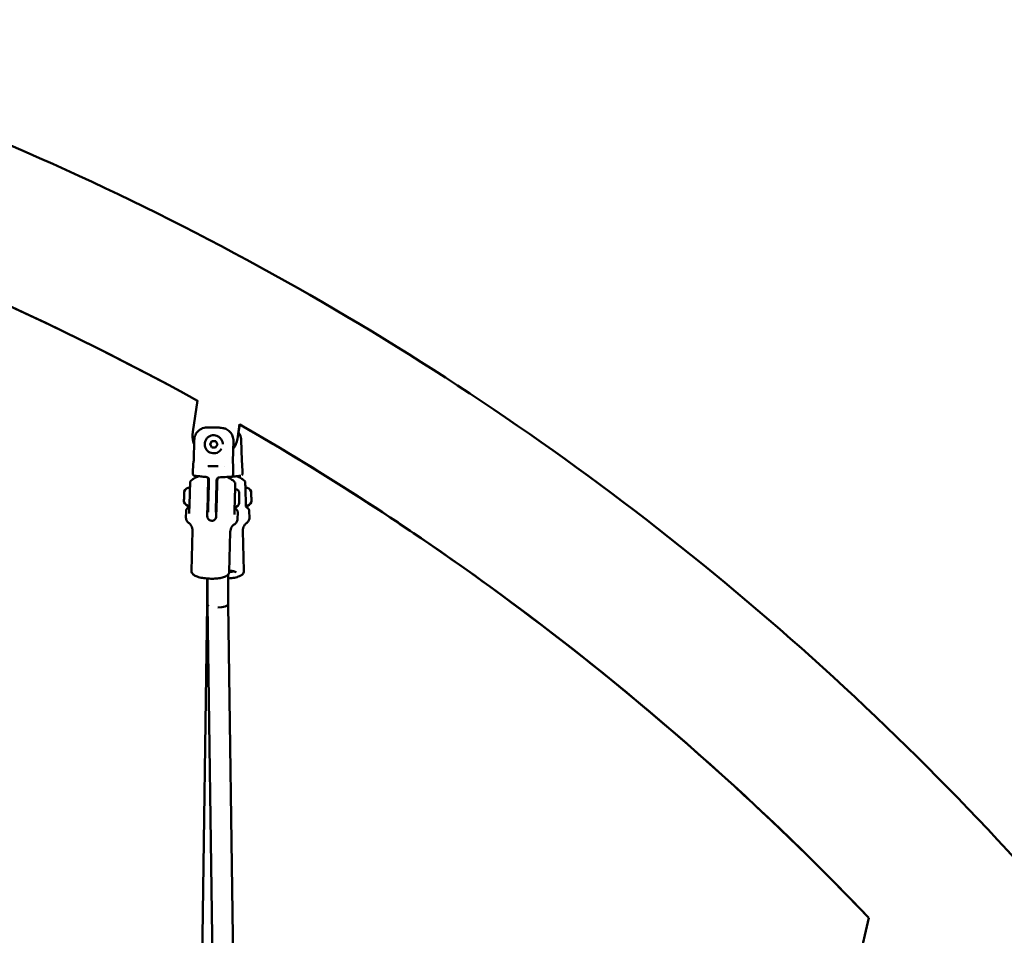
# Model space of a CAD drawing. Units: millimetres. Extents: x -10376 to 16152, y 0 to 15232.
# Drawn here: x 4931 to 5695, y 11505 to 12216 of the extents above; entities that cross this region are included whole.
import ezdxf

# ---------------------------------------------------------------- set-up
doc = ezdxf.new("R2010")
doc.units = ezdxf.units.MM
doc.layers.add('MD_Visible', color=7, linetype='Continuous', lineweight=50)
doc.styles.get("Standard").update_dxf_attribs({"font": 'Square-721-BT.ttf'})
doc.dimstyles.new('OLCU', dxfattribs={"dimtxt": 300, "dimasz": 150, "dimexe": 0.18, "dimexo": 0.0625, "dimgap": 50, "dimtad": 1, "dimdec": 0, "dimlfac": 0.1, "dimrnd": 5, "dimzin": 0, "dimdsep": 46, "dimtxsty": 'Standard', "dimcen": 0.09, "dimse1": 1, "dimse2": 1, "dimadec": 0, "dimazin": 0, "dimtfac": 1, "dimtdec": 0, "dimtofl": 0, "dimtmove": 0, "dimatfit": 3, "dimfxl": 1, "dimtolj": 1, "dimtzin": 0, "dimarcsym": 0})

# ---------------------------------------------------------------- blocks, each defined once
blk = doc.blocks.new('*D1')
at = {"color": 0, "lineweight": -2, "transparency": 16777216}
blk.add_line((203.18, 12965.49), (6171.77, 12965.49), dxfattribs=at)
at = {"color": 0, "transparency": 16777216}
for points in [[(203.18, 12998.83), (203.18, 12932.16), (3.18, 12965.49)], [(6171.77, 12998.83), (6171.77, 12932.16), (6371.77, 12965.49)]]:
    blk.add_solid(points, dxfattribs=at)
at = {"layer": 'Defpoints', "color": 0, "transparency": 16777216}
for p in [(6371.77, 12965.49), (3.18, 9826.09), (6371.77, 9825.98)]:
    blk.add_point(p, dxfattribs=at)
at = {"color": 0, "transparency": 16777216, "insert": (3187.47, 13224.96), "char_height": 350, "attachment_point": 5}
blk.add_mtext('\\A1;635', dxfattribs=at)
blk = doc.blocks.new('*D29')
at = {"color": 0, "lineweight": -2, "transparency": 16777216}
blk.add_line((6434.65, 11645.4), (6434.65, 9968.17), dxfattribs=at)
at = {"color": 0, "transparency": 16777216}
for points in [[(6409.65, 11645.4), (6459.65, 11645.4), (6434.65, 11795.4)], [(6409.65, 9968.17), (6459.65, 9968.17), (6434.65, 9818.17)]]:
    blk.add_solid(points, dxfattribs=at)
at = {"layer": 'Defpoints', "color": 0, "transparency": 16777216}
for p in [(2693.58, 11795.4), (2723.89, 9818.17), (6434.65, 9818.17)]:
    blk.add_point(p, dxfattribs=at)
at = {"color": 0, "transparency": 16777216, "insert": (6587.07, 10806.79), "char_height": 200, "attachment_point": 5, "rotation": 90}
blk.add_mtext('\\A1;200', dxfattribs=at)

msp = doc.modelspace()

# ---------------------------------------------------------------- linework, layer by layer
at = {"layer": 'MD_Visible', "extrusion": (0, 1, 0)}
for p, q in [((5069.2, 11920.17), (5065.49, 11895.88)), ((5100.08, 11890.59), (5101.8, 11901.81)), ((5100.96, 11895.42), (5101.94, 11901.66)), ((5066.61, 11889.72), (5066.18, 11873.73)), ((5078.84, 11886.39), (5080.35, 11888.85)), ((5080.35, 11888.85), (5083.24, 11888.78)), ((5083.24, 11888.78), (5084.61, 11886.24)), ((5096.57, 11872.91), (5097, 11888.91)), ((5103.42, 11873.73), (5102.99, 11889.72)), ((5080.22, 11883.86), (5078.84, 11886.39)), ((5083.1, 11883.78), (5080.22, 11883.86)), ((5084.61, 11886.24), (5083.1, 11883.78)), ((5065.51, 11863.66), (5065.73, 11871.74)), ((5104.09, 11863.66), (5103.87, 11871.74)), ((5096.7, 11862.82), (5096.92, 11870.9)), ((5077.44, 11856.91), (5077.52, 11860.16)), ((5077.99, 11858.91), (5077.55, 11842.68)), ((5083.55, 11842.52), (5083.99, 11858.75)), ((5084.43, 11856.72), (5084.52, 11859.97)), ((5077.76, 11850.18), (5077.26, 11850.19)), ((5077.4, 11855.58), (5077.27, 11850.69)), ((5084.25, 11850), (5083.75, 11850.02)), ((5106.68, 11838.03), (5106.28, 11853.04)), ((5063.18, 11847.68), (5062.78, 11832.68)), ((5076.73, 11830.49), (5077.1, 11844.39)), ((5083.73, 11830.31), (5084.1, 11844.2)), ((5098.17, 11846.75), (5097.77, 11831.74)), ((5060.19, 11829.31), (5060.33, 11834.52)), ((5076.97, 11839.69), (5076.73, 11830.49)), ((5077.49, 11840.18), (5076.99, 11840.19)), ((5083.99, 11840.01), (5083.49, 11840.02)), ((5097.9, 11836.66), (5097.83, 11834.2)), ((5100.18, 11828.24), (5100.32, 11833.44)), ((5109.41, 11829.31), (5109.27, 11834.52)), ((5064.48, 11787.98), (5065.32, 11819.06)), ((5093.67, 11787.2), (5094.51, 11818.28)), ((5105.12, 11787.98), (5104.29, 11819.06)), ((5076.64, 11782.13), (5076.74, 11761.95)), ((5076.96, 11782.11), (5076.87, 11761.88)), ((5092.97, 11785.31), (5092.87, 11761.95)), ((5076.74, 11761.96), (5072.32, 11452.21)), ((5076.87, 11761.87), (5081.3, 11450.78)), ((5092.87, 11761.95), (5097.3, 11450.78)), ((5589.97, 11518.9), (5582.59, 11486.27))]:
    msp.add_line(p, q, dxfattribs=at)
at = {"layer": 'MD_Visible'}
for centre, radius, start, end in [((4021.75, 10022.03), 2167.87, 61.10786, 85.94367), ((4021.75, 10022.03), 2167.87, 43.66567, 60.11443), ((5082.84, 11892.79), 17.5, 185.92771, 201.20371)]:
    msp.add_arc(centre, radius, start, end, dxfattribs=at)
at = {"layer": 'MD_Visible', "extrusion": (1.22465e-16, 0, -1)}
for centre, radius, start, end in [((-5059.32, 11849.56), 0.5, 1.53573, 26.67964), ((-5064.17, 11847.12), 5.93, 26.67964, 81.81918), ((-5063.4, 11852.5), 0.5, 104.09342, 104.1346), ((-5098.21, 11848.28), 3.35, 91.53573, 181.53573), ((-5105.43, 11847.12), 5.93, 98.18082, 153.32036), ((-5110.29, 11849.56), 0.5, 153.32036, 178.46427), ((-5059.11, 11841.78), 0.5, 336.39182, 1.53573), ((-5064.08, 11843.96), 5.93, 281.25229, 336.39182), ((-5105.52, 11843.96), 5.93, 203.60818, 258.64077), ((-5110.5, 11841.78), 0.5, 178.46427, 203.60818), ((-5098.02, 11840.98), 3.35, 181.53573, 271.53573)]:
    msp.add_arc(centre, radius, start, end, dxfattribs=at)
at = {"layer": 'MD_Visible'}
for centre, major_axis, ratio, start_param, end_param in [((5082.78, 11893.23), (17.5, 0), 1, 2.989764, 3.521105), ((5082.78, 11893.23), (17.5, 0), 1, 5.644943, 6.131356), ((5081.32, 11871.32), (-15.59, 0.42), 0.000017, -0.096302, 0), ((5077.46, 11868.42), (0.027, 1), 0.259462, -0.000018, 0), ((5085.03, 11868.22), (0.027, 1), 0.259461, 0, 0.000018), ((5081.32, 11871.32), (-15.59, 0.42), 0.000017, 3.141593, 3.237896), ((5058.71, 11845.69), (0.1, 3.89), 0, 0, 3.141592), ((5084.87, 11761.91), (8, 0.04), 0.279654, 3.138954, 3.684545), ((5084.87, 11761.91), (8, 0.04), 0.279654, 4.71104, 6.280547)]:
    msp.add_ellipse(centre, major_axis=major_axis, ratio=ratio, start_param=start_param, end_param=end_param, dxfattribs=at)
at = {"layer": 'MD_Visible', "extrusion": (1.22465e-16, 0, -1)}
for centre, major_axis, ratio, start_param, end_param in [((5082.78, 11893.23), (-17.5, 0), 1, 5.903673, 6.283216), ((5082.78, 11893.23), (-17.5, 0), 1, 3.293422, 3.779835), ((5081.73, 11886.32), (-7, 0), 1, 3.691993, 6.283216), ((5088.28, 11871.32), (15.59, 0.42), 0.000017, 0, 0.096303), ((5088.28, 11871.32), (15.59, 0.42), 0.000017, -0.096302, 0), ((5067.51, 11863.6), (1.09, 1.67), 1, 3.440371, 4.161037), ((5094.7, 11862.87), (-0.99, 1.74), 1, 2.116149, 2.836884), ((5101.46, 11844.54), (0.1, 3.65), 0, 3.141593, 6.283185), ((5078.31, 11833.66), (-1, 0), 1, 0.00003, 0.026804)]:
    msp.add_ellipse(centre, major_axis=major_axis, ratio=ratio, start_param=start_param, end_param=end_param, dxfattribs=at)
at = {"layer": 'MD_Visible', "extrusion": (1.22465e-16, -5.00742e-33, -1)}
msp.add_ellipse((5081.27, 11869.32), major_axis=(-14.59, 0.39), ratio=0.000017, start_param=1.308332, end_param=1.83326, dxfattribs=at)
at = {"layer": 'MD_Visible', "extrusion": (1.22465e-16, 3.46667e-33, -1)}
msp.add_ellipse((5088.33, 11869.32), major_axis=(14.59, 0.39), ratio=0.000017, start_param=1.471664, end_param=1.471702, dxfattribs=at)
at = {"layer": 'MD_Visible', "extrusion": (1.22465e-16, -2.46519e-32, -1)}
msp.add_ellipse((5102.09, 11863.6), major_axis=(-1.08, 1.68), ratio=1, start_param=2.116238, end_param=2.836904, dxfattribs=at)
at = {"layer": 'MD_Visible', "extrusion": (1.22465e-16, -3.85186e-34, -1)}
msp.add_ellipse((5110.89, 11845.69), major_axis=(-0.1, 3.89), ratio=0, start_param=3.141593, end_param=6.283186, dxfattribs=at)
at = {"layer": 'MD_Visible', "extrusion": (1.22465e-16, 3.85186e-34, -1)}
msp.add_ellipse((5084.74, 11761.91), major_axis=(-8, 0.04), ratio=0.279654, start_param=0.002639, end_param=0.178912, dxfattribs=at)
at = {"layer": 'MD_Visible'}
for points, knots in [([(4021.74, 12304.29), (4260.73, 12304.29), (4499.68, 12266.43), (4954.27, 12118.71), (5169.83, 12008.87), (5556.51, 11727.9), (5727.58, 11556.82), (6008.51, 11170.11), (6118.34, 10954.55), (6266.02, 10499.95), (6303.85, 10260.99), (6303.84, 10022)], [1.570774, 1.570774, 1.570774, 1.570774, 1.884938, 1.884938, 2.199101, 2.199101, 2.513265, 2.513265, 2.827429, 2.827429, 3.141593, 3.141593, 3.141593, 3.141593]), ([(4591.78, 12113.69), (4625.3, 12104.55), (4658.61, 12094.61), (4822.31, 12041.41), (4948.91, 11986.5), (5069.19, 11920.11)], [1.8368566, 1.8368566, 1.8368566, 1.8368566, 1.8849375, 1.8849375, 2.0750536, 2.0750536, 2.0750536, 2.0750536]), ([(5077.7, 11899.43), (5076.97, 11899.45), (5076.16, 11899.41), (5074.57, 11899.18), (5073.8, 11898.97), (5072.51, 11898.49), (5071.89, 11898.19), (5070.71, 11897.46), (5070.17, 11897.03), (5069.26, 11896.18), (5068.81, 11895.68), (5068.04, 11894.59), (5067.71, 11894.01), (5067.21, 11892.9), (5067, 11892.27), (5066.7, 11890.98), (5066.63, 11890.33), (5066.61, 11889.72)], [-3.513543, -3.513543, -3.513543, -3.513543, -3.292924, -3.292924, -3.07227, -3.07227, -2.882225, -2.882225, -2.69218, -2.69218, -2.508518, -2.508518, -2.324856, -2.324856, -2.143487, -2.143487, -1.962117, -1.962117, -1.962117, -1.962117]), ([(5077.7, 11899.43), (5078.08, 11899.42), (5078.54, 11899.41), (5079.55, 11899.38), (5080.11, 11899.36), (5081.26, 11899.33), (5081.87, 11899.32), (5083.06, 11899.28), (5083.65, 11899.27), (5084.75, 11899.24), (5085.27, 11899.22), (5085.99, 11899.21), (5086.23, 11899.2), (5086.44, 11899.19)], [0, 0, 0, 0, 0.1816499, 0.1816499, 0.360001, 0.360001, 0.5384558, 0.5384558, 0.7169034, 0.7169034, 0.8953519, 0.8953519, 0.9992173, 0.9992173, 0.9992173, 0.9992173]), ([(5097, 11888.91), (5097.02, 11889.51), (5096.98, 11890.17), (5096.75, 11891.47), (5096.57, 11892.11), (5096.13, 11893.25), (5095.84, 11893.85), (5095.12, 11894.97), (5094.7, 11895.5), (5093.84, 11896.4), (5093.32, 11896.86), (5092.18, 11897.64), (5091.58, 11897.98), (5090.32, 11898.53), (5089.56, 11898.78), (5087.98, 11899.1), (5087.18, 11899.17), (5086.44, 11899.19)], [-5.886351, -5.886351, -5.886351, -5.886351, -5.704981, -5.704981, -5.523611, -5.523611, -5.339949, -5.339949, -5.156288, -5.156288, -4.966242, -4.966242, -4.776197, -4.776197, -4.555543, -4.555543, -4.334925, -4.334925, -4.334925, -4.334925]), ([(5102.99, 11889.72), (5102.98, 11890.33), (5102.9, 11890.98), (5102.61, 11892.27), (5102.39, 11892.9), (5101.9, 11894.01), (5101.57, 11894.59), (5101.07, 11895.29), (5100.96, 11895.43), (5100.85, 11895.58)], [-5.8863506, -5.8863506, -5.8863506, -5.8863506, -5.7049809, -5.7049809, -5.5236113, -5.5236113, -5.3399494, -5.3399494, -5.2892313, -5.2892313, -5.2892313, -5.2892313]), ([(5100.96, 11895.42), (5101.04, 11895.33), (5101.11, 11895.23), (5101.57, 11894.59), (5101.9, 11894.01), (5102.39, 11892.9), (5102.61, 11892.27), (5102.9, 11890.98), (5102.98, 11890.33), (5102.99, 11889.72)], [-2.5415621, -2.5415621, -2.5415621, -2.5415621, -2.5085181, -2.5085181, -2.3248563, -2.3248563, -2.1434866, -2.1434866, -1.9621169, -1.9621169, -1.9621169, -1.9621169]), ([(5101.79, 11901.75), (5168.7, 11863.3), (5233.55, 11821.28), (5401.43, 11699.3), (5499.96, 11613.14), (5589.95, 11518.84)], [2.0923117, 2.0923117, 2.0923117, 2.0923117, 2.1991013, 2.1991013, 2.3794861, 2.3794861, 2.3794861, 2.3794861]), ([(5074.73, 11886.32), (5074.73, 11887.06), (5074.85, 11887.81), (5075.32, 11889.23), (5075.66, 11889.9), (5076.56, 11891.09), (5077.1, 11891.62), (5078.32, 11892.48), (5079, 11892.81), (5080.43, 11893.24), (5081.18, 11893.33), (5082.68, 11893.29), (5083.42, 11893.15), (5084.82, 11892.64), (5085.48, 11892.27), (5086.65, 11891.34), (5087.16, 11890.78), (5087.98, 11889.54), (5088.29, 11888.85), (5088.65, 11887.54), (5088.73, 11886.93), (5088.73, 11886.32)], [5.732813, 5.732813, 5.732813, 5.732813, 6.052813, 6.052813, 6.372813, 6.372813, 6.692813, 6.692813, 7.012813, 7.012813, 7.332813, 7.332813, 7.652813, 7.652813, 7.972813, 7.972813, 8.292813, 8.292813, 8.612813, 8.612813, 8.874406, 8.874406, 8.874406, 8.874406]), ([(5065.8, 11871.74), (5065.83, 11871.74), (5065.86, 11871.79), (5065.94, 11871.99), (5065.98, 11872.14), (5066.06, 11872.5), (5066.1, 11872.72), (5066.15, 11873.21), (5066.17, 11873.48), (5066.18, 11873.73)], [0.9064578, 0.9064578, 0.9064578, 0.9064578, 0.982627, 0.982627, 1.0587962, 1.0587962, 1.1342476, 1.1342476, 1.2096991, 1.2096991, 1.2096991, 1.2096991]), ([(5096.57, 11872.91), (5096.57, 11872.66), (5096.57, 11872.39), (5096.6, 11871.9), (5096.63, 11871.68), (5096.69, 11871.32), (5096.72, 11871.16), (5096.79, 11870.96), (5096.82, 11870.91), (5096.85, 11870.9)], [0, 0, 0, 0, 0.0754514, 0.0754514, 0.1509029, 0.1509029, 0.2270721, 0.2270721, 0.3032413, 0.3032413, 0.3032413, 0.3032413]), ([(5103.42, 11873.73), (5103.43, 11873.48), (5103.45, 11873.21), (5103.51, 11872.72), (5103.55, 11872.5), (5103.62, 11872.14), (5103.67, 11871.99), (5103.74, 11871.79), (5103.78, 11871.74), (5103.8, 11871.74)], [0.6048495, 0.6048495, 0.6048495, 0.6048495, 0.680301, 0.680301, 0.7557524, 0.7557524, 0.8319216, 0.8319216, 0.9080908, 0.9080908, 0.9080908, 0.9080908]), ([(5103.8, 11871.74), (5103.78, 11871.74), (5103.74, 11871.79), (5103.67, 11871.99), (5103.62, 11872.14), (5103.55, 11872.5), (5103.51, 11872.72), (5103.45, 11873.21), (5103.43, 11873.48), (5103.42, 11873.73)], [0.9064578, 0.9064578, 0.9064578, 0.9064578, 0.982627, 0.982627, 1.0587962, 1.0587962, 1.1342476, 1.1342476, 1.2096991, 1.2096991, 1.2096991, 1.2096991]), ([(5063.43, 11856.94), (5063.43, 11856.94), (5063.43, 11856.93), (5063.43, 11856.82), (5063.42, 11856.62), (5063.41, 11856.18), (5063.41, 11856.01), (5063.39, 11855.49), (5063.38, 11855.12), (5063.35, 11853.95), (5063.33, 11853.04), (5063.26, 11850.67), (5063.22, 11849.1), (5063.18, 11847.68)], [0.3339731, 0.3339731, 0.3339731, 0.3339731, 0.375, 0.375, 0.5, 0.5, 0.5625, 0.5625, 0.6625, 0.6625, 0.8225, 0.8225, 1, 1, 1, 1]), ([(5063.43, 11856.94), (5063.43, 11857.05), (5063.45, 11857.15), (5063.53, 11857.38), (5063.6, 11857.5), (5063.69, 11857.59)], [0, 0, 0, 0, 0.03130811, 0.03130811, 0.07113702, 0.07113702, 0.07113702, 0.07113702]), ([(5063.7, 11857.6), (5064.54, 11858.52), (5065.36, 11859.14), (5067.16, 11860.3), (5068.1, 11860.73), (5069.44, 11861.24), (5069.87, 11861.38), (5070.29, 11861.51)], [1.813109, 1.813109, 1.813109, 1.813109, 1.9636353, 1.9636353, 2.1745827, 2.1745827, 2.2773169, 2.2773169, 2.2773169, 2.2773169]), ([(5073.49, 11861.15), (5072.2, 11861.3), (5071.01, 11861.43), (5069.11, 11861.64), (5068.34, 11861.72), (5067.26, 11861.83), (5066.94, 11861.86), (5066.84, 11861.87), (5066.83, 11861.87), (5066.83, 11861.87), (5066.82, 11861.87), (5066.82, 11861.87), (5066.81, 11861.87), (5066.8, 11861.87), (5066.8, 11861.88), (5066.79, 11861.88), (5066.79, 11861.88), (5066.78, 11861.88), (5066.77, 11861.88), (5066.75, 11861.88), (5066.73, 11861.89), (5066.64, 11861.9), (5066.56, 11861.92), (5066.41, 11861.99), (5066.33, 11862.03), (5066.15, 11862.15), (5066.05, 11862.23), (5065.97, 11862.32)], [0.000012, 0.000012, 0.000012, 0.000012, 0.451038, 0.451038, 0.883198, 0.883198, 1.313577, 1.313577, 1.354044, 1.354044, 1.373492, 1.373492, 1.380802, 1.380802, 1.383601, 1.383601, 1.384998, 1.384998, 1.38784, 1.38784, 1.393494, 1.393494, 1.415908, 1.415908, 1.443486, 1.443486, 1.480278, 1.480278, 1.480278, 1.480278]), ([(5070.29, 11861.51), (5070.24, 11861.51), (5070.2, 11861.52), (5069.2, 11861.63), (5068.4, 11861.71), (5067.71, 11861.78), (5067.59, 11861.79), (5067.48, 11861.8)], [0.4138519, 0.4138519, 0.4138519, 0.4138519, 0.4345808, 0.4345808, 0.8703739, 0.8703739, 0.9759036, 0.9759036, 0.9759036, 0.9759036]), ([(5077.99, 11858.82), (5077.99, 11858.82), (5077.99, 11858.82), (5077.99, 11858.82), (5077.99, 11858.82), (5077.99, 11858.82), (5077.99, 11858.82), (5077.99, 11858.83), (5077.99, 11858.83), (5077.99, 11858.83), (5077.99, 11858.83), (5077.99, 11858.83), (5077.99, 11858.83), (5077.99, 11858.83), (5077.99, 11858.83), (5077.99, 11858.83), (5077.99, 11858.83), (5077.99, 11858.84), (5077.99, 11858.85), (5077.99, 11858.87), (5077.99, 11858.88), (5077.99, 11858.94), (5077.99, 11858.99), (5077.97, 11859.17), (5077.95, 11859.31), (5077.85, 11859.65), (5077.75, 11859.85), (5077.5, 11860.2), (5077.35, 11860.35), (5077.01, 11860.6), (5076.82, 11860.7), (5076.48, 11860.82), (5076.33, 11860.85), (5076.18, 11860.87)], [0, 0, 0, 0, 0.0005519, 0.0005519, 0.0009669, 0.0009669, 0.0011217, 0.0011217, 0.0012018, 0.0012018, 0.0013135, 0.0013135, 0.0014334, 0.0014334, 0.0016451, 0.0016451, 0.0021519, 0.0021519, 0.0036704, 0.0036704, 0.0082254, 0.0082254, 0.0218973, 0.0218973, 0.0631042, 0.0631042, 0.1282449, 0.1282449, 0.1915401, 0.1915401, 0.2545444, 0.2545444, 0.3004567, 0.3004567, 0.3004567, 0.3004567]), ([(5077.1, 11844.39), (5077.12, 11844.98), (5077.13, 11845.64), (5077.17, 11846.96), (5077.19, 11847.63), (5077.22, 11848.86), (5077.24, 11849.52), (5077.27, 11850.8), (5077.29, 11851.42), (5077.32, 11852.51), (5077.33, 11853.08), (5077.36, 11854.13), (5077.37, 11854.6), (5077.4, 11855.41), (5077.41, 11855.8), (5077.42, 11856.46), (5077.43, 11856.72), (5077.44, 11856.91)], [-2.425966, -2.425966, -2.425966, -2.425966, -2.242404, -2.242404, -2.058842, -2.058842, -1.873836, -1.873836, -1.68883, -1.68883, -1.500578, -1.500578, -1.312326, -1.312326, -1.115489, -1.115489, -0.918652, -0.918652, -0.918652, -0.918652]), ([(5077.52, 11860.16), (5077.51, 11859.79), (5077.5, 11859.39), (5077.48, 11858.52), (5077.46, 11857.97), (5077.43, 11856.79), (5077.42, 11856.16), (5077.4, 11855.58)], [-7.7978689, -7.7978689, -7.7978689, -7.7978689, -7.6450228, -7.6450228, -7.4614605, -7.4614605, -7.2778982, -7.2778982, -7.2778982, -7.2778982]), ([(5077.99, 11858.88), (5077.99, 11858.88), (5077.99, 11858.89), (5077.99, 11858.95), (5077.98, 11859), (5077.97, 11859.21), (5077.93, 11859.36), (5077.82, 11859.71), (5077.71, 11859.91), (5077.56, 11860.11), (5077.54, 11860.13), (5077.52, 11860.16)], [0.0053533, 0.0053533, 0.0053533, 0.0053533, 0.0079947, 0.0079947, 0.023358, 0.023358, 0.0697191, 0.0697191, 0.1348624, 0.1348624, 0.1442088, 0.1442088, 0.1442088, 0.1442088]), ([(5085.9, 11860.61), (5085.7, 11860.6), (5085.5, 11860.56), (5085.11, 11860.42), (5084.92, 11860.31), (5084.59, 11860.05), (5084.43, 11859.89), (5084.2, 11859.53), (5084.11, 11859.34), (5084.04, 11859.06), (5084.02, 11858.98), (5084, 11858.86), (5084, 11858.82), (5083.99, 11858.76), (5083.99, 11858.74), (5083.99, 11858.71), (5083.99, 11858.7), (5083.99, 11858.69), (5083.99, 11858.68), (5083.99, 11858.68), (5083.99, 11858.67), (5083.99, 11858.67), (5083.99, 11858.67), (5083.99, 11858.67), (5083.99, 11858.67), (5083.99, 11858.66), (5083.99, 11858.66), (5083.99, 11858.66), (5083.99, 11858.66), (5083.99, 11858.66), (5083.99, 11858.66), (5083.99, 11858.66), (5083.99, 11858.66), (5083.99, 11858.66), (5083.99, 11858.66), (5083.99, 11858.66)], [0, 0, 0, 0, 0.0607199, 0.0607199, 0.1232557, 0.1232557, 0.1889802, 0.1889802, 0.2511917, 0.2511917, 0.2750931, 0.2750931, 0.2872007, 0.2872007, 0.2932751, 0.2932751, 0.2963149, 0.2963149, 0.2978352, 0.2978352, 0.2985961, 0.2985961, 0.2989787, 0.2989787, 0.2991775, 0.2991775, 0.2992377, 0.2992377, 0.2992918, 0.2992918, 0.2993421, 0.2993421, 0.2994286, 0.2994286, 0.2995196, 0.2995196, 0.2995196, 0.2995196]), ([(5084.52, 11859.97), (5084.44, 11859.89), (5084.37, 11859.8), (5084.2, 11859.53), (5084.11, 11859.34), (5084.04, 11859.06), (5084.02, 11858.98), (5084, 11858.86), (5084, 11858.82), (5083.99, 11858.76), (5083.99, 11858.74), (5083.99, 11858.71), (5083.99, 11858.7), (5083.99, 11858.69), (5083.99, 11858.68), (5083.99, 11858.68), (5083.99, 11858.67), (5083.99, 11858.67), (5083.99, 11858.67), (5083.99, 11858.67), (5083.99, 11858.67), (5083.99, 11858.66), (5083.99, 11858.66), (5083.99, 11858.66), (5083.99, 11858.66), (5083.99, 11858.66), (5083.99, 11858.66), (5083.99, 11858.66), (5083.99, 11858.66), (5083.99, 11858.66)], [0.1553173, 0.1553173, 0.1553173, 0.1553173, 0.1889802, 0.1889802, 0.2511918, 0.2511918, 0.2750893, 0.2750893, 0.2871967, 0.2871967, 0.2932718, 0.2932718, 0.296313, 0.296313, 0.2978369, 0.2978369, 0.2986098, 0.2986098, 0.2990382, 0.2990382, 0.299133, 0.299133, 0.2992422, 0.2992422, 0.2993671, 0.2993671, 0.2998665, 0.2998665, 0.300382, 0.300382, 0.300382, 0.300382]), ([(5084.1, 11844.2), (5084.11, 11844.79), (5084.13, 11845.45), (5084.17, 11846.78), (5084.18, 11847.45), (5084.22, 11848.67), (5084.24, 11849.33), (5084.27, 11850.61), (5084.29, 11851.23), (5084.32, 11852.32), (5084.33, 11852.89), (5084.36, 11853.94), (5084.37, 11854.42), (5084.39, 11855.22), (5084.4, 11855.61), (5084.42, 11856.27), (5084.43, 11856.53), (5084.43, 11856.72)], [-7.277898, -7.277898, -7.277898, -7.277898, -7.094336, -7.094336, -6.910774, -6.910774, -6.725768, -6.725768, -6.540762, -6.540762, -6.35251, -6.35251, -6.164258, -6.164258, -5.967421, -5.967421, -5.770584, -5.770584, -5.770584, -5.770584]), ([(5096.17, 11861.51), (5096.07, 11861.41), (5095.96, 11861.33), (5095.72, 11861.2), (5095.58, 11861.15), (5095.42, 11861.12), (5095.39, 11861.12), (5095.35, 11861.11), (5095.34, 11861.11), (5095.33, 11861.11), (5095.33, 11861.11), (5095.32, 11861.11), (5095.32, 11861.11), (5095.31, 11861.11), (5095.31, 11861.11), (5095.3, 11861.11), (5095.3, 11861.11), (5095.29, 11861.11), (5095.29, 11861.11), (5095.28, 11861.11), (5095.27, 11861.11), (5095.2, 11861.1), (5095.1, 11861.1), (5094.65, 11861.08), (5094.1, 11861.05), (5092.63, 11860.97), (5091.7, 11860.93), (5090.01, 11860.83), (5089.32, 11860.79), (5088.6, 11860.75)], [0.000187, 0.000187, 0.000187, 0.000187, 0.041314, 0.041314, 0.082834, 0.082834, 0.092154, 0.092154, 0.094149, 0.094149, 0.096806, 0.096806, 0.098952, 0.098952, 0.102262, 0.102262, 0.109288, 0.109288, 0.130334, 0.130334, 0.193461, 0.193461, 0.383306, 0.383306, 0.809789, 0.809789, 1.230654, 1.230654, 1.481991, 1.481991, 1.481991, 1.481991]), ([(5095.28, 11861.11), (5095.28, 11861.11), (5095.28, 11861.11), (5095.27, 11861.11), (5095.25, 11861.11), (5095.14, 11861.1), (5094.99, 11861.09), (5094.36, 11861.06), (5093.72, 11861.03), (5092.57, 11860.97), (5092.21, 11860.95), (5091.81, 11860.93)], [0.0827022, 0.0827022, 0.0827022, 0.0827022, 0.1015187, 0.1015187, 0.183654, 0.183654, 0.430971, 0.430971, 0.8605729, 0.8605729, 1.0342306, 1.0342306, 1.0342306, 1.0342306]), ([(5098.19, 11856.67), (5097.39, 11857.64), (5096.61, 11858.3), (5094.87, 11859.56), (5093.96, 11860.03), (5092.65, 11860.61), (5092.23, 11860.78), (5091.81, 11860.93)], [1.8131097, 1.8131097, 1.8131097, 1.8131097, 1.9636359, 1.9636359, 2.1745831, 2.1745831, 2.2773297, 2.2773297, 2.2773297, 2.2773297]), ([(5102.76, 11861.87), (5102.76, 11861.87), (5102.76, 11861.87), (5102.75, 11861.87), (5102.73, 11861.87), (5102.62, 11861.86), (5102.46, 11861.84), (5101.82, 11861.77), (5101.18, 11861.71), (5099.55, 11861.53), (5098.56, 11861.43), (5097.03, 11861.25), (5096.58, 11861.2), (5096.12, 11861.15)], [0.082838, 0.082838, 0.082838, 0.082838, 0.102645, 0.102645, 0.186396, 0.186396, 0.438619, 0.438619, 0.868364, 0.868364, 1.287666, 1.287666, 1.449422, 1.449422, 1.449422, 1.449422]), ([(5098.19, 11856.67), (5098.26, 11856.59), (5098.31, 11856.49), (5098.39, 11856.29), (5098.41, 11856.18), (5098.42, 11856.05), (5098.42, 11856.03), (5098.42, 11856.01)], [0, 0, 0, 0, 0.03205987, 0.03205987, 0.06458911, 0.06458911, 0.07124881, 0.07124881, 0.07124881, 0.07124881]), ([(5105.91, 11857.59), (5105.06, 11858.52), (5104.24, 11859.13), (5102.44, 11860.3), (5101.5, 11860.73), (5100.16, 11861.23), (5099.74, 11861.38), (5099.31, 11861.51)], [1.8130073, 1.8130073, 1.8130073, 1.8130073, 1.9636353, 1.9636353, 2.1745827, 2.1745827, 2.2772171, 2.2772171, 2.2772171, 2.2772171]), ([(5105.91, 11857.59), (5105.98, 11857.51), (5106.04, 11857.42), (5106.13, 11857.23), (5106.16, 11857.12), (5106.17, 11856.99), (5106.17, 11856.97), (5106.17, 11856.94)], [0, 0, 0, 0, 0.03205978, 0.03205978, 0.06458923, 0.06458923, 0.07124877, 0.07124877, 0.07124877, 0.07124877]), ([(5106.28, 11853.04), (5106.24, 11854.43), (5106.21, 11855.54), (5106.18, 11856.73), (5106.17, 11856.94), (5106.17, 11856.94)], [0, 0, 0, 0, 0.175, 0.175, 0.3339731, 0.3339731, 0.3339731, 0.3339731]), ([(5098.42, 11856.01), (5098.42, 11856.01), (5098.42, 11855.99), (5098.42, 11855.88), (5098.41, 11855.68), (5098.4, 11855.24), (5098.39, 11855.07), (5098.38, 11854.56), (5098.37, 11854.18), (5098.34, 11853.01), (5098.31, 11852.1), (5098.25, 11849.73), (5098.21, 11848.16), (5098.17, 11846.75)], [0.3339731, 0.3339731, 0.3339731, 0.3339731, 0.375, 0.375, 0.5, 0.5, 0.5625, 0.5625, 0.6625, 0.6625, 0.8225, 0.8225, 1, 1, 1, 1]), ([(5077.55, 11842.68), (5077.52, 11841.31), (5077.44, 11838.56), (5077.37, 11835.86), (5077.32, 11834.09), (5077.31, 11833.68), (5077.31, 11833.68)], [0, 0, 0, 0, 0.411841, 0.823682, 1.029603, 1.441444, 1.441444, 1.441444, 1.441444]), ([(5083.31, 11833.52), (5083.31, 11833.52), (5083.33, 11834.07), (5083.41, 11837.05), (5083.5, 11840.46), (5083.55, 11842.52)], [0, 0, 0, 0, 0.411841, 0.823682, 1.441444, 1.441444, 1.441444, 1.441444]), ([(5060.33, 11834.52), (5060.34, 11834.76), (5060.38, 11835), (5060.53, 11835.47), (5060.63, 11835.69), (5060.89, 11836.1), (5061.04, 11836.3), (5061.38, 11836.66), (5061.57, 11836.83), (5061.98, 11837.15), (5062.2, 11837.3), (5062.43, 11837.45)], [1.5707958, 1.5707958, 1.5707958, 1.5707958, 1.6532336, 1.6532336, 1.7356714, 1.7356714, 1.8181091, 1.8181091, 1.9005469, 1.9005469, 1.9802322, 1.9802322, 1.9802322, 1.9802322]), ([(5062.46, 11837.46), (5062.54, 11837.52), (5062.62, 11837.59), (5062.76, 11837.74), (5062.82, 11837.84), (5062.88, 11838), (5062.9, 11838.07), (5062.92, 11838.14)], [0, 0, 0, 0, 0.03112393, 0.03112393, 0.06271759, 0.06271759, 0.08434434, 0.08434434, 0.08434434, 0.08434434]), ([(5083.49, 11840.02), (5083.45, 11838.86), (5083.42, 11837.64), (5083.39, 11836.63), (5083.39, 11836.53)], [0.2536061, 0.2536061, 0.2536061, 0.2536061, 0.6177606, 0.6564725, 0.6564725, 0.6564725, 0.6564725]), ([(5097.92, 11837.35), (5097.92, 11837.35), (5097.92, 11837.35), (5097.92, 11837.35), (5097.92, 11837.35), (5097.92, 11837.35), (5097.92, 11837.35), (5097.92, 11837.35), (5097.92, 11837.34), (5097.92, 11837.34), (5097.92, 11837.34), (5097.92, 11837.33), (5097.92, 11837.32), (5097.92, 11837.29), (5097.92, 11837.27), (5097.93, 11837.18), (5097.94, 11837.11), (5097.99, 11836.95), (5098.03, 11836.85), (5098.15, 11836.67), (5098.22, 11836.6), (5098.32, 11836.52), (5098.33, 11836.51), (5098.35, 11836.5)], [0, 0, 0, 0, 0.00020282, 0.00020282, 0.00038294, 0.00038294, 0.00055765, 0.00055765, 0.00086644, 0.00086644, 0.00160524, 0.00160524, 0.00381936, 0.00381936, 0.01046354, 0.01046354, 0.03048369, 0.03048369, 0.06296228, 0.06296228, 0.09352717, 0.09352717, 0.09922289, 0.09922289, 0.09922289, 0.09922289]), ([(5098.37, 11836.48), (5098.6, 11836.33), (5098.81, 11836.17), (5099.2, 11835.82), (5099.38, 11835.64), (5099.7, 11835.26), (5099.84, 11835.06), (5100.08, 11834.63), (5100.17, 11834.41), (5100.29, 11833.93), (5100.32, 11833.69), (5100.32, 11833.44)], [4.302953, 4.302953, 4.302953, 4.302953, 4.3826406, 4.3826406, 4.4650775, 4.4650775, 4.5475145, 4.5475145, 4.6299515, 4.6299515, 4.7123885, 4.7123885, 4.7123885, 4.7123885]), ([(5106.67, 11838.29), (5106.67, 11838.29), (5106.67, 11838.29), (5106.67, 11838.29), (5106.67, 11838.29), (5106.67, 11838.29), (5106.67, 11838.29), (5106.67, 11838.29), (5106.67, 11838.29), (5106.67, 11838.28), (5106.67, 11838.28), (5106.67, 11838.28), (5106.67, 11838.27), (5106.67, 11838.25), (5106.68, 11838.24), (5106.68, 11838.18), (5106.69, 11838.14), (5106.72, 11837.99), (5106.76, 11837.88), (5106.87, 11837.71), (5106.94, 11837.63), (5107.06, 11837.52), (5107.1, 11837.49), (5107.15, 11837.46)], [0, 0, 0, 0, 0.0000508, 0.0000508, 0.00009804, 0.00009804, 0.00017356, 0.00017356, 0.00033556, 0.00033556, 0.0008209, 0.0008209, 0.00227627, 0.00227627, 0.00664318, 0.00664318, 0.01976879, 0.01976879, 0.05229989, 0.05229989, 0.08258614, 0.08258614, 0.09915932, 0.09915932, 0.09915932, 0.09915932]), ([(5109.27, 11834.52), (5109.27, 11834.76), (5109.23, 11835), (5109.08, 11835.47), (5108.97, 11835.69), (5108.71, 11836.1), (5108.56, 11836.3), (5108.22, 11836.66), (5108.03, 11836.83), (5107.62, 11837.16), (5107.39, 11837.31), (5107.15, 11837.46)], [1.5707958, 1.5707958, 1.5707958, 1.5707958, 1.6532336, 1.6532336, 1.7356714, 1.7356714, 1.8181091, 1.8181091, 1.9005469, 1.9005469, 1.9829846, 1.9829846, 1.9829846, 1.9829846]), ([(5062.97, 11824.71), (5062.69, 11824.9), (5062.43, 11825.1), (5061.91, 11825.53), (5061.67, 11825.77), (5061.21, 11826.3), (5060.99, 11826.6), (5060.61, 11827.26), (5060.45, 11827.64), (5060.23, 11828.44), (5060.18, 11828.88), (5060.19, 11829.31)], [1.1469574, 1.1469574, 1.1469574, 1.1469574, 1.2317251, 1.2317251, 1.3164928, 1.3164928, 1.4012605, 1.4012605, 1.4860282, 1.4860282, 1.5707958, 1.5707958, 1.5707958, 1.5707958]), ([(5076.73, 11830.49), (5076.72, 11830.07), (5076.79, 11829.61), (5077.13, 11828.76), (5077.39, 11828.37), (5077.99, 11827.73), (5078.38, 11827.45), (5079.23, 11827.07), (5079.69, 11826.97), (5080.57, 11826.95), (5081.05, 11827.02), (5081.92, 11827.36), (5082.32, 11827.62), (5082.95, 11828.22), (5083.23, 11828.6), (5083.61, 11829.43), (5083.71, 11829.88), (5083.73, 11830.31)], [-2.114131, -2.114131, -2.114131, -2.114131, -1.981996, -1.981996, -1.849861, -1.849861, -1.71773, -1.71773, -1.585598, -1.585598, -1.453467, -1.453467, -1.321336, -1.321336, -1.189201, -1.189201, -1.057066, -1.057066, -1.057066, -1.057066]), ([(5100.18, 11828.24), (5100.16, 11827.81), (5100.09, 11827.37), (5099.82, 11826.58), (5099.64, 11826.22), (5099.23, 11825.57), (5099, 11825.29), (5098.51, 11824.78), (5098.25, 11824.56), (5097.72, 11824.15), (5097.44, 11823.97), (5097.15, 11823.79)], [4.7123885, 4.7123885, 4.7123885, 4.7123885, 4.7971562, 4.7971562, 4.8819239, 4.8819239, 4.9666915, 4.9666915, 5.0514592, 5.0514592, 5.1362269, 5.1362269, 5.1362269, 5.1362269]), ([(5106.63, 11824.71), (5106.91, 11824.9), (5107.18, 11825.1), (5107.69, 11825.53), (5107.94, 11825.77), (5108.4, 11826.3), (5108.62, 11826.6), (5108.99, 11827.26), (5109.15, 11827.64), (5109.37, 11828.44), (5109.43, 11828.88), (5109.41, 11829.31)], [1.1469574, 1.1469574, 1.1469574, 1.1469574, 1.2317251, 1.2317251, 1.3164928, 1.3164928, 1.4012605, 1.4012605, 1.4860282, 1.4860282, 1.5707958, 1.5707958, 1.5707958, 1.5707958]), ([(5065.32, 11819.06), (5065.34, 11819.86), (5065.23, 11820.65), (5064.86, 11822.03), (5064.6, 11822.61), (5064.08, 11823.52), (5063.83, 11823.86), (5063.41, 11824.34), (5063.25, 11824.49), (5063.03, 11824.67), (5062.97, 11824.71), (5062.97, 11824.71)], [4.7123895, 4.7123895, 4.7123895, 4.7123895, 4.7971571, 4.7971571, 4.8819248, 4.8819248, 4.9666925, 4.9666925, 5.0514602, 5.0514602, 5.1362279, 5.1362279, 5.1362279, 5.1362279]), ([(5097.15, 11823.79), (5097.15, 11823.79), (5097.09, 11823.76), (5096.86, 11823.59), (5096.69, 11823.45), (5096.25, 11822.99), (5095.98, 11822.67), (5095.41, 11821.79), (5095.12, 11821.22), (5094.68, 11819.86), (5094.53, 11819.07), (5094.51, 11818.28)], [1.1469584, 1.1469584, 1.1469584, 1.1469584, 1.2317261, 1.2317261, 1.3164938, 1.3164938, 1.4012615, 1.4012615, 1.4860291, 1.4860291, 1.5707968, 1.5707968, 1.5707968, 1.5707968]), ([(5104.29, 11819.06), (5104.27, 11819.86), (5104.37, 11820.65), (5104.74, 11822.03), (5105, 11822.61), (5105.52, 11823.52), (5105.77, 11823.86), (5106.19, 11824.34), (5106.36, 11824.49), (5106.57, 11824.67), (5106.63, 11824.71), (5106.63, 11824.71)], [4.7123895, 4.7123895, 4.7123895, 4.7123895, 4.7971571, 4.7971571, 4.8819248, 4.8819248, 4.9666925, 4.9666925, 5.0514602, 5.0514602, 5.1362279, 5.1362279, 5.1362279, 5.1362279]), ([(5064.48, 11787.98), (5064.47, 11787.5), (5064.58, 11787.01), (5065, 11786.1), (5065.32, 11785.71), (5066.32, 11784.76), (5067.09, 11784.33), (5069.1, 11783.47), (5070.41, 11783.09), (5073.19, 11782.51), (5074.62, 11782.31), (5077.54, 11782.05), (5079.02, 11781.99), (5081.94, 11782.01), (5083.37, 11782.09), (5086.08, 11782.39), (5087.35, 11782.61), (5089.69, 11783.21), (5090.73, 11783.6), (5092.09, 11784.42), (5092.52, 11784.76), (5093.11, 11785.47), (5093.3, 11785.76), (5093.58, 11786.44), (5093.66, 11786.82), (5093.67, 11787.2)], [4.712389, 4.712389, 4.712389, 4.712389, 4.850108, 4.850108, 5.020563, 5.020563, 5.332546, 5.332546, 5.721834, 5.721834, 6.066817, 6.066817, 6.401394, 6.401394, 6.73499, 6.73499, 7.075097, 7.075097, 7.439529, 7.439529, 7.636254, 7.636254, 7.745118, 7.745118, 7.853982, 7.853982, 7.853982, 7.853982]), ([(5105.12, 11787.98), (5105.13, 11787.5), (5105.02, 11787.01), (5104.61, 11786.1), (5104.28, 11785.71), (5103.28, 11784.76), (5102.51, 11784.33), (5100.51, 11783.47), (5099.19, 11783.09), (5096.41, 11782.51), (5094.98, 11782.31), (5093.32, 11782.16), (5093.14, 11782.15), (5092.96, 11782.13)], [4.712389, 4.712389, 4.712389, 4.712389, 4.850108, 4.850108, 5.020563, 5.020563, 5.332546, 5.332546, 5.721834, 5.721834, 6.066817, 6.066817, 6.10877, 6.10877, 6.10877, 6.10877]), ([(5097.07, 11787.77), (5097.01, 11787.75), (5096.95, 11787.73), (5096.25, 11787.52), (5095.52, 11787.35), (5094.38, 11787.16), (5094.03, 11787.11), (5093.67, 11787.06)], [5.4932829, 5.4932829, 5.4932829, 5.4932829, 5.5222744, 5.5222744, 5.8165963, 5.8165963, 5.9403989, 5.9403989, 5.9403989, 5.9403989]), ([(5093.7, 11788.29), (5094.02, 11788.26), (5094.34, 11788.23), (5095.49, 11788.1), (5096.27, 11787.96), (5097.56, 11787.65), (5098.09, 11787.46), (5098.8, 11787.12), (5099.02, 11786.96), (5099.15, 11786.82), (5099.16, 11786.8), (5099.16, 11786.8)], [3.49229, 3.49229, 3.49229, 3.49229, 3.603098, 3.603098, 3.909702, 3.909702, 4.20355, 4.20355, 4.465377, 4.465377, 4.584511, 4.584511, 4.584511, 4.584511])]:
    msp.add_open_spline(points, degree=3, knots=knots, dxfattribs=at)
for points, weights in [([(5080.35, 11888.85), (5079.59, 11887.62), (5078.84, 11886.39)], [1, 1.15469937975, 1.00000231725]), ([(5083.24, 11888.78), (5081.79, 11888.81), (5080.35, 11888.85)], [1, 1.15470053838, 1]), ([(5084.61, 11886.24), (5083.92, 11887.51), (5083.24, 11888.78)], [1.00000254267, 1.15469926703, 1])]:
    msp.add_rational_spline(points, weights, degree=2, dxfattribs=at)
for points in [[(5096.57, 11872.68), (5096.57, 11872.76), (5096.57, 11872.84), (5096.57, 11872.91)], [(5077.48, 11869.42), (5077.48, 11869.42), (5077.48, 11869.42), (5077.48, 11869.42)], [(5085.06, 11869.22), (5085.06, 11869.22), (5085.06, 11869.22), (5085.06, 11869.22)], [(5063.69, 11857.59), (5063.69, 11857.59), (5063.69, 11857.59), (5063.69, 11857.59)], [(5065.97, 11862.32), (5065.97, 11862.32), (5065.97, 11862.32), (5065.97, 11862.32)], [(5071.77, 11861.9), (5071.77, 11861.9), (5071.77, 11861.9), (5071.77, 11861.9)], [(5076.18, 11860.87), (5075.24, 11860.96), (5074.33, 11861.06), (5073.49, 11861.15)], [(5083.99, 11858.75), (5083.99, 11858.75), (5083.99, 11858.75), (5083.99, 11858.75)], [(5083.99, 11858.67), (5083.99, 11858.66), (5083.99, 11858.66), (5083.99, 11858.66)], [(5088.6, 11860.75), (5087.76, 11860.7), (5086.84, 11860.65), (5085.9, 11860.61)], [(5096.12, 11861.15), (5095.94, 11861.13), (5095.77, 11861.11), (5095.59, 11861.09)], [(5096.17, 11861.51), (5096.17, 11861.51), (5096.17, 11861.51), (5096.17, 11861.51)], [(5098.19, 11856.67), (5098.19, 11856.67), (5098.19, 11856.67), (5098.19, 11856.67)], [(5105.91, 11857.59), (5105.91, 11857.59), (5105.91, 11857.59), (5105.91, 11857.59)], [(5062.46, 11837.46), (5062.46, 11837.46), (5062.46, 11837.46), (5062.46, 11837.46)], [(5077.36, 11840.18), (5077.4, 11840.11), (5077.44, 11840.03), (5077.48, 11839.96)], [(5083.48, 11839.8), (5083.53, 11839.87), (5083.57, 11839.94), (5083.61, 11840.02)], [(5098.35, 11836.5), (5098.35, 11836.5), (5098.35, 11836.5), (5098.35, 11836.5)], [(5107.15, 11837.46), (5107.15, 11837.46), (5107.15, 11837.46), (5107.15, 11837.46)]]:
    msp.add_open_spline(points, degree=3, dxfattribs=at)

# ---------------------------------------------------------------- dimensions: what is measured, and where the dimension line sits
dim = msp.add_linear_dim(base=(6371.77, 12965.49), p1=(3.18, 9826.09), p2=(6371.77, 9825.98), dimstyle='OLCU', override={"dimtxt": 350, "dimasz": 200, "dimgap": 80})
dim.commit()
dim.dimension.update_dxf_attribs({"geometry": '*D1', "text_midpoint": (3187.47, 13224.96)})
dim = msp.add_linear_dim(base=(6434.65, 9818.17), p1=(2693.58, 11795.4), p2=(2723.89, 9818.17), angle=90, dimstyle='OLCU', override={"dimtxt": 200, "dimtad": 4})
dim.commit()
dim.dimension.update_dxf_attribs({"geometry": '*D29', "text_midpoint": (6587.07, 10806.79)})

doc.saveas('drawing.dxf')
